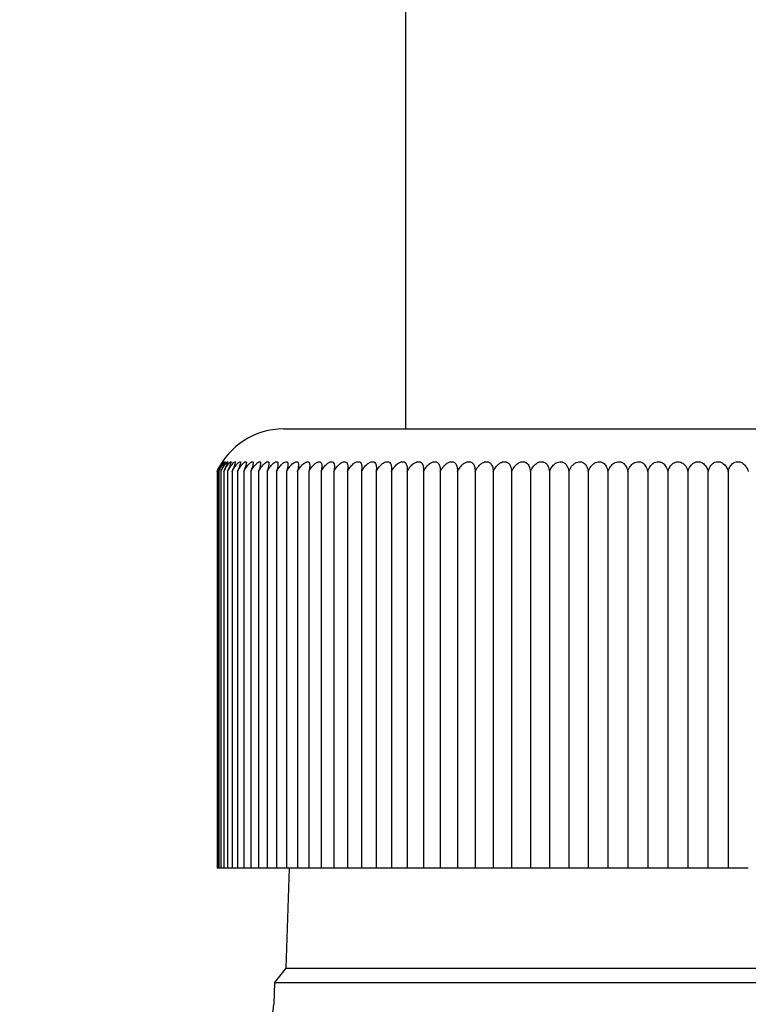
# Model space of a CAD drawing. Units: millimetres. Extents: x 0 to 114316, y -3953 to 21000.
# Drawn here: x 25199 to 25229, y 16498 to 16538 of the extents above; entities that cross this region are included whole.
import ezdxf

# ---------------------------------------------------------------- set-up
doc = ezdxf.new("R2010")
doc.units = ezdxf.units.MM
doc.header["$LTSCALE"] = 50
doc.layers.add('Sichtbar (ISO)', color=7, linetype='Continuous', lineweight=25)

msp = doc.modelspace()

# ---------------------------------------------------------------- linework, layer by layer
at = {"layer": 'Sichtbar (ISO)'}
for p, q in [((25214.455, 16540.725), (25214.455, 16521.725)), ((25209.455, 16521.725), (25243.455, 16521.725)), ((25206.733, 16519.985), (25206.733, 16503.725)), ((25206.75, 16519.985), (25206.75, 16503.725)), ((25206.802, 16519.985), (25206.802, 16503.725)), ((25206.888, 16519.985), (25206.888, 16503.725)), ((25207.009, 16519.985), (25207.009, 16503.725)), ((25207.164, 16519.985), (25207.164, 16503.725)), ((25207.352, 16519.985), (25207.352, 16503.725)), ((25207.574, 16519.985), (25207.574, 16503.725)), ((25207.83, 16519.985), (25207.83, 16503.725)), ((25208.118, 16519.985), (25208.118, 16503.725)), ((25208.438, 16519.985), (25208.438, 16503.725)), ((25208.789, 16519.985), (25208.789, 16503.725)), ((25209.172, 16519.985), (25209.172, 16503.725)), ((25209.585, 16519.985), (25209.585, 16503.725)), ((25210.028, 16519.985), (25210.028, 16503.725)), ((25210.499, 16519.985), (25210.499, 16503.725)), ((25210.999, 16519.985), (25210.999, 16503.725)), ((25211.525, 16519.985), (25211.525, 16503.725)), ((25212.078, 16519.985), (25212.078, 16503.725)), ((25212.656, 16519.985), (25212.656, 16503.725)), ((25213.258, 16519.985), (25213.258, 16503.725)), ((25213.883, 16519.985), (25213.883, 16503.725)), ((25214.531, 16519.985), (25214.531, 16503.725)), ((25215.199, 16519.985), (25215.199, 16503.725)), ((25215.887, 16519.985), (25215.887, 16503.725)), ((25216.594, 16519.985), (25216.594, 16503.725)), ((25217.318, 16519.985), (25217.318, 16503.725)), ((25218.058, 16519.985), (25218.058, 16503.725)), ((25218.812, 16519.985), (25218.812, 16503.725)), ((25219.58, 16519.985), (25219.58, 16503.725)), ((25220.36, 16519.985), (25220.36, 16503.725)), ((25221.151, 16519.985), (25221.151, 16503.725)), ((25221.951, 16519.985), (25221.951, 16503.725)), ((25222.759, 16519.985), (25222.759, 16503.725)), ((25223.574, 16519.985), (25223.574, 16503.725)), ((25224.394, 16519.985), (25224.394, 16503.725)), ((25225.217, 16519.985), (25225.217, 16503.725)), ((25226.042, 16519.985), (25226.042, 16503.725)), ((25226.868, 16503.725), (25226.868, 16519.985)), ((25227.693, 16519.985), (25227.693, 16503.725)), ((25206.75, 16503.725), (25206.733, 16503.725)), ((25206.802, 16503.725), (25206.75, 16503.725)), ((25206.888, 16503.725), (25206.802, 16503.725)), ((25207.009, 16503.725), (25206.888, 16503.725)), ((25207.164, 16503.725), (25207.009, 16503.725)), ((25207.352, 16503.725), (25207.164, 16503.725)), ((25207.574, 16503.725), (25207.352, 16503.725)), ((25207.83, 16503.725), (25207.574, 16503.725)), ((25208.118, 16503.725), (25207.83, 16503.725)), ((25208.438, 16503.725), (25208.118, 16503.725)), ((25208.789, 16503.725), (25208.438, 16503.725)), ((25209.172, 16503.725), (25208.789, 16503.725)), ((25209.585, 16503.725), (25209.172, 16503.725)), ((25209.687, 16503.725), (25209.559, 16499.625)), ((25210.028, 16503.725), (25209.585, 16503.725)), ((25210.499, 16503.725), (25210.028, 16503.725)), ((25210.999, 16503.725), (25210.499, 16503.725)), ((25211.525, 16503.725), (25210.999, 16503.725)), ((25212.078, 16503.725), (25211.525, 16503.725)), ((25212.656, 16503.725), (25212.078, 16503.725)), ((25213.258, 16503.725), (25212.656, 16503.725)), ((25213.883, 16503.725), (25213.258, 16503.725)), ((25214.531, 16503.725), (25213.883, 16503.725)), ((25215.199, 16503.725), (25214.531, 16503.725)), ((25215.887, 16503.725), (25215.199, 16503.725)), ((25216.594, 16503.725), (25215.887, 16503.725)), ((25217.318, 16503.725), (25216.594, 16503.725)), ((25218.058, 16503.725), (25217.318, 16503.725)), ((25218.812, 16503.725), (25218.058, 16503.725)), ((25219.58, 16503.725), (25218.812, 16503.725)), ((25220.36, 16503.725), (25219.58, 16503.725)), ((25221.151, 16503.725), (25220.36, 16503.725)), ((25221.951, 16503.725), (25221.151, 16503.725)), ((25222.759, 16503.725), (25221.951, 16503.725)), ((25223.574, 16503.725), (25222.759, 16503.725)), ((25224.394, 16503.725), (25223.574, 16503.725)), ((25225.217, 16503.725), (25224.394, 16503.725)), ((25226.042, 16503.725), (25225.217, 16503.725)), ((25226.868, 16503.725), (25226.042, 16503.725)), ((25227.693, 16503.725), (25226.868, 16503.725)), ((25228.517, 16503.725), (25227.693, 16503.725)), ((25209.559, 16499.625), (25209.088, 16499.044)), ((25209.559, 16499.625), (25243.351, 16499.625)), ((25209.088, 16499.044), (25209.06, 16498.147)), ((25209.088, 16499.044), (25243.822, 16499.044))]:
    msp.add_line(p, q, dxfattribs=at)
for centre, radius, start, end in [((24626.455, 15137.225), 1455, 90.519804, 89.480196), ((25209.455, 16518.725), 3, 90, 155.1642), ((25206.561, 16498.225), 2.5, 270, 358.21)]:
    msp.add_arc(centre, radius, start, end, dxfattribs=at)
for points, knots in [([(25206.733, 16519.985), (25206.756, 16520.037), (25206.782, 16520.087), (25206.834, 16520.186), (25206.862, 16520.234), (25206.906, 16520.306), (25206.924, 16520.333), (25206.947, 16520.368), (25206.954, 16520.378), (25206.961, 16520.386), (25206.96, 16520.383), (25206.95, 16520.365), (25206.939, 16520.347), (25206.907, 16520.293), (25206.882, 16520.248), (25206.82, 16520.134), (25206.786, 16520.066), (25206.75, 16519.985)], [-0.2077726, -0.2077726, -0.2077726, -0.2077726, -0.1784493, -0.1784493, -0.146683, -0.146683, -0.1224858, -0.1224858, -0.1036138, -0.1036138, -0.0850746, -0.0850746, -0.0629385, -0.0629385, -0.0326734, -0.0326734, -0.0040827, -0.0040827, -0.0040827, -0.0040827]), ([(25206.75, 16519.985), (25206.777, 16520.043), (25206.806, 16520.098), (25206.863, 16520.199), (25206.891, 16520.246), (25206.936, 16520.314), (25206.954, 16520.339), (25206.979, 16520.371), (25206.987, 16520.38), (25206.996, 16520.385), (25206.996, 16520.382), (25206.987, 16520.361), (25206.977, 16520.342), (25206.946, 16520.282), (25206.92, 16520.233), (25206.862, 16520.116), (25206.832, 16520.056), (25206.802, 16519.985)], [-0.2144586, -0.2144586, -0.2144586, -0.2144586, -0.1816549, -0.1816549, -0.1504452, -0.1504452, -0.1268111, -0.1268111, -0.1080116, -0.1080116, -0.0892496, -0.0892496, -0.0663694, -0.0663694, -0.0340049, -0.0340049, -0.0082466, -0.0082466, -0.0082466, -0.0082466]), ([(25206.802, 16519.985), (25206.831, 16520.045), (25206.862, 16520.102), (25206.926, 16520.212), (25206.956, 16520.257), (25207.001, 16520.32), (25207.019, 16520.344), (25207.046, 16520.373), (25207.055, 16520.381), (25207.065, 16520.385), (25207.066, 16520.381), (25207.06, 16520.358), (25207.05, 16520.337), (25207.02, 16520.272), (25206.994, 16520.219), (25206.938, 16520.1), (25206.914, 16520.046), (25206.888, 16519.985)], [-0.2105738, -0.2105738, -0.2105738, -0.2105738, -0.1833771, -0.1833771, -0.1543576, -0.1543576, -0.1311959, -0.1311959, -0.1124458, -0.1124458, -0.0934707, -0.0934707, -0.0698952, -0.0698952, -0.0354785, -0.0354785, -0.0125918, -0.0125918, -0.0125918, -0.0125918]), ([(25206.888, 16519.985), (25206.918, 16520.046), (25206.951, 16520.106), (25207.02, 16520.218), (25207.052, 16520.264), (25207.1, 16520.325), (25207.119, 16520.348), (25207.147, 16520.375), (25207.157, 16520.382), (25207.169, 16520.385), (25207.171, 16520.379), (25207.167, 16520.354), (25207.158, 16520.331), (25207.13, 16520.263), (25207.103, 16520.205), (25207.051, 16520.086), (25207.03, 16520.038), (25207.009, 16519.985)], [-0.2168496, -0.2168496, -0.2168496, -0.2168496, -0.1887359, -0.1887359, -0.1587254, -0.1587254, -0.135816, -0.135816, -0.1169688, -0.1169688, -0.0976522, -0.0976522, -0.0732407, -0.0732407, -0.0370438, -0.0370438, -0.0167217, -0.0167217, -0.0167217, -0.0167217]), ([(25207.009, 16519.985), (25207.041, 16520.049), (25207.076, 16520.11), (25207.15, 16520.226), (25207.185, 16520.273), (25207.234, 16520.332), (25207.254, 16520.353), (25207.283, 16520.378), (25207.294, 16520.384), (25207.308, 16520.383), (25207.31, 16520.377), (25207.308, 16520.35), (25207.301, 16520.327), (25207.273, 16520.251), (25207.247, 16520.191), (25207.199, 16520.075), (25207.182, 16520.032), (25207.164, 16519.985)], [-0.2452397, -0.2452397, -0.2452397, -0.2452397, -0.2111466, -0.2111466, -0.174606, -0.174606, -0.1481999, -0.1481999, -0.1259898, -0.1259898, -0.1028287, -0.1028287, -0.0752232, -0.0752232, -0.0386257, -0.0386257, -0.0203569, -0.0203569, -0.0203569, -0.0203569]), ([(25207.164, 16519.985), (25207.205, 16520.067), (25207.246, 16520.134), (25207.32, 16520.242), (25207.353, 16520.283), (25207.402, 16520.337), (25207.422, 16520.356), (25207.453, 16520.379), (25207.464, 16520.384), (25207.48, 16520.382), (25207.484, 16520.375), (25207.483, 16520.345), (25207.477, 16520.32), (25207.451, 16520.241), (25207.427, 16520.18), (25207.382, 16520.065), (25207.368, 16520.027), (25207.352, 16519.985)], [-0.2463052, -0.2463052, -0.2463052, -0.2463052, -0.2107406, -0.2107406, -0.1769525, -0.1769525, -0.1509781, -0.1509781, -0.1287452, -0.1287452, -0.1052444, -0.1052444, -0.0768283, -0.0768283, -0.0400344, -0.0400344, -0.0235769, -0.0235769, -0.0235769, -0.0235769]), ([(25207.352, 16519.985), (25207.397, 16520.071), (25207.441, 16520.142), (25207.519, 16520.249), (25207.552, 16520.289), (25207.602, 16520.341), (25207.623, 16520.359), (25207.656, 16520.38), (25207.668, 16520.385), (25207.686, 16520.382), (25207.691, 16520.373), (25207.693, 16520.342), (25207.688, 16520.315), (25207.664, 16520.233), (25207.641, 16520.171), (25207.6, 16520.058), (25207.588, 16520.023), (25207.574, 16519.985)], [-0.2496837, -0.2496837, -0.2496837, -0.2496837, -0.2121535, -0.2121535, -0.1790566, -0.1790566, -0.1533795, -0.1533795, -0.1311073, -0.1311073, -0.1073246, -0.1073246, -0.0782573, -0.0782573, -0.0412709, -0.0412709, -0.026267, -0.026267, -0.026267, -0.026267]), ([(25207.574, 16519.985), (25207.621, 16520.074), (25207.668, 16520.146), (25207.748, 16520.254), (25207.782, 16520.292), (25207.834, 16520.343), (25207.856, 16520.36), (25207.891, 16520.381), (25207.905, 16520.385), (25207.925, 16520.381), (25207.931, 16520.372), (25207.936, 16520.34), (25207.932, 16520.312), (25207.911, 16520.228), (25207.891, 16520.165), (25207.853, 16520.053), (25207.841, 16520.02), (25207.83, 16519.985)], [-0.2517892, -0.2517892, -0.2517892, -0.2517892, -0.2131701, -0.2131701, -0.1804644, -0.1804644, -0.1549517, -0.1549517, -0.1326464, -0.1326464, -0.1086854, -0.1086854, -0.0792146, -0.0792146, -0.0420938, -0.0420938, -0.0279886, -0.0279886, -0.0279886, -0.0279886]), ([(25207.83, 16519.985), (25207.878, 16520.075), (25207.926, 16520.148), (25208.009, 16520.255), (25208.043, 16520.293), (25208.098, 16520.344), (25208.121, 16520.361), (25208.158, 16520.381), (25208.173, 16520.385), (25208.197, 16520.381), (25208.204, 16520.372), (25208.211, 16520.339), (25208.21, 16520.311), (25208.193, 16520.226), (25208.174, 16520.163), (25208.139, 16520.051), (25208.128, 16520.019), (25208.118, 16519.985)], [-0.2526957, -0.2526957, -0.2526957, -0.2526957, -0.2136385, -0.2136385, -0.1810879, -0.1810879, -0.1556389, -0.1556389, -0.1333174, -0.1333174, -0.1092806, -0.1092806, -0.0796416, -0.0796416, -0.0424614, -0.0424614, -0.0287271, -0.0287271, -0.0287271, -0.0287271]), ([(25208.118, 16519.985), (25208.166, 16520.075), (25208.215, 16520.148), (25208.3, 16520.256), (25208.336, 16520.293), (25208.393, 16520.344), (25208.417, 16520.361), (25208.457, 16520.381), (25208.473, 16520.385), (25208.499, 16520.381), (25208.508, 16520.372), (25208.519, 16520.339), (25208.519, 16520.311), (25208.506, 16520.226), (25208.49, 16520.163), (25208.457, 16520.051), (25208.448, 16520.019), (25208.438, 16519.985)], [-0.2527548, -0.2527548, -0.2527548, -0.2527548, -0.2136814, -0.2136814, -0.1811361, -0.1811361, -0.155688, -0.155688, -0.1333646, -0.1333646, -0.1093239, -0.1093239, -0.0796785, -0.0796785, -0.0424965, -0.0424965, -0.0287692, -0.0287692, -0.0287692, -0.0287692]), ([(25208.438, 16519.985), (25208.486, 16520.073), (25208.535, 16520.145), (25208.621, 16520.253), (25208.658, 16520.291), (25208.717, 16520.342), (25208.743, 16520.36), (25208.786, 16520.381), (25208.804, 16520.385), (25208.833, 16520.381), (25208.844, 16520.372), (25208.858, 16520.34), (25208.86, 16520.313), (25208.852, 16520.229), (25208.838, 16520.166), (25208.809, 16520.054), (25208.799, 16520.021), (25208.789, 16519.985)], [-0.2515036, -0.2515036, -0.2515036, -0.2515036, -0.2130655, -0.2130655, -0.1802944, -0.1802944, -0.1547507, -0.1547507, -0.1324474, -0.1324474, -0.1085136, -0.1085136, -0.0791108, -0.0791108, -0.0420167, -0.0420167, -0.0277364, -0.0277364, -0.0277364, -0.0277364]), ([(25208.789, 16519.985), (25208.837, 16520.072), (25208.886, 16520.143), (25208.973, 16520.251), (25209.012, 16520.29), (25209.074, 16520.341), (25209.1, 16520.359), (25209.146, 16520.381), (25209.165, 16520.385), (25209.198, 16520.381), (25209.21, 16520.373), (25209.228, 16520.341), (25209.232, 16520.314), (25209.229, 16520.231), (25209.217, 16520.169), (25209.19, 16520.056), (25209.182, 16520.022), (25209.172, 16519.985)], [-0.25053, -0.25053, -0.25053, -0.25053, -0.2126069, -0.2126069, -0.1796514, -0.1796514, -0.1540289, -0.1540289, -0.1317399, -0.1317399, -0.1078896, -0.1078896, -0.0786783, -0.0786783, -0.0416514, -0.0416514, -0.0269332, -0.0269332, -0.0269332, -0.0269332]), ([(25209.172, 16519.985), (25209.219, 16520.07), (25209.267, 16520.14), (25209.355, 16520.248), (25209.395, 16520.287), (25209.459, 16520.34), (25209.488, 16520.358), (25209.536, 16520.38), (25209.557, 16520.385), (25209.592, 16520.382), (25209.606, 16520.373), (25209.628, 16520.343), (25209.634, 16520.316), (25209.635, 16520.234), (25209.626, 16520.173), (25209.603, 16520.06), (25209.594, 16520.024), (25209.585, 16519.985)], [-0.2492053, -0.2492053, -0.2492053, -0.2492053, -0.2119574, -0.2119574, -0.1787208, -0.1787208, -0.1529776, -0.1529776, -0.130708, -0.130708, -0.10698, -0.10698, -0.07805, -0.07805, -0.0411177, -0.0411177, -0.0257603, -0.0257603, -0.0257603, -0.0257603]), ([(25209.585, 16519.985), (25209.625, 16520.058), (25209.671, 16520.128), (25209.765, 16520.243), (25209.806, 16520.283), (25209.874, 16520.338), (25209.903, 16520.357), (25209.955, 16520.379), (25209.976, 16520.384), (25210.015, 16520.382), (25210.031, 16520.375), (25210.056, 16520.345), (25210.065, 16520.32), (25210.071, 16520.24), (25210.065, 16520.179), (25210.045, 16520.065), (25210.037, 16520.027), (25210.028, 16519.985)], [-0.2510027, -0.2510027, -0.2510027, -0.2510027, -0.2110053, -0.2110053, -0.1772946, -0.1772946, -0.151346, -0.151346, -0.1291022, -0.1291022, -0.1055667, -0.1055667, -0.0770836, -0.0770836, -0.0402906, -0.0402906, -0.0239228, -0.0239228, -0.0239228, -0.0239228]), ([(25210.028, 16519.985), (25210.043, 16520.012), (25210.058, 16520.038), (25210.1, 16520.104), (25210.128, 16520.144), (25210.202, 16520.235), (25210.245, 16520.278), (25210.315, 16520.334), (25210.346, 16520.354), (25210.401, 16520.378), (25210.424, 16520.384), (25210.466, 16520.383), (25210.483, 16520.376), (25210.512, 16520.348), (25210.523, 16520.324), (25210.535, 16520.247), (25210.533, 16520.188), (25210.516, 16520.072), (25210.508, 16520.03), (25210.499, 16519.985)], [-0.2478109, -0.2478109, -0.2478109, -0.2478109, -0.2331175, -0.2331175, -0.20992, -0.20992, -0.17552, -0.17552, -0.1492682, -0.1492682, -0.1270463, -0.1270463, -0.1037619, -0.1037619, -0.0758733, -0.0758733, -0.0392448, -0.0392448, -0.0215362, -0.0215362, -0.0215362, -0.0215362]), ([(25210.499, 16519.985), (25210.539, 16520.057), (25210.58, 16520.119), (25210.668, 16520.228), (25210.712, 16520.272), (25210.785, 16520.331), (25210.817, 16520.352), (25210.875, 16520.377), (25210.899, 16520.383), (25210.944, 16520.384), (25210.963, 16520.377), (25210.996, 16520.351), (25211.009, 16520.328), (25211.027, 16520.254), (25211.027, 16520.195), (25211.014, 16520.078), (25211.007, 16520.034), (25210.999, 16519.985)], [-0.242735, -0.242735, -0.242735, -0.242735, -0.2099803, -0.2099803, -0.174714, -0.174714, -0.1480043, -0.1480043, -0.1256448, -0.1256448, -0.1024182, -0.1024182, -0.0749235, -0.0749235, -0.0384168, -0.0384168, -0.0195729, -0.0195729, -0.0195729, -0.0195729]), ([(25210.999, 16519.985), (25211.036, 16520.052), (25211.074, 16520.11), (25211.159, 16520.219), (25211.205, 16520.265), (25211.281, 16520.327), (25211.315, 16520.348), (25211.375, 16520.376), (25211.401, 16520.383), (25211.449, 16520.384), (25211.47, 16520.379), (25211.508, 16520.353), (25211.522, 16520.33), (25211.544, 16520.261), (25211.548, 16520.203), (25211.539, 16520.085), (25211.533, 16520.037), (25211.525, 16519.985)], [-0.2151696, -0.2151696, -0.2151696, -0.2151696, -0.1893948, -0.1893948, -0.1590622, -0.1590622, -0.1362926, -0.1362926, -0.1174803, -0.1174803, -0.0981394, -0.0981394, -0.0736013, -0.0736013, -0.0374471, -0.0374471, -0.0173895, -0.0173895, -0.0173895, -0.0173895]), ([(25211.525, 16519.985), (25211.559, 16520.047), (25211.595, 16520.102), (25211.678, 16520.211), (25211.726, 16520.259), (25211.804, 16520.323), (25211.839, 16520.345), (25211.902, 16520.374), (25211.929, 16520.382), (25211.98, 16520.385), (25212.002, 16520.38), (25212.044, 16520.356), (25212.06, 16520.334), (25212.087, 16520.268), (25212.094, 16520.212), (25212.09, 16520.093), (25212.085, 16520.042), (25212.078, 16519.985)], [-0.2124942, -0.2124942, -0.2124942, -0.2124942, -0.188437, -0.188437, -0.157429, -0.157429, -0.1342847, -0.1342847, -0.1153932, -0.1153932, -0.0961562, -0.0961562, -0.072066, -0.072066, -0.0365129, -0.0365129, -0.0149638, -0.0149638, -0.0149638, -0.0149638]), ([(25212.078, 16519.985), (25212.108, 16520.04), (25212.141, 16520.092), (25212.225, 16520.204), (25212.273, 16520.254), (25212.354, 16520.32), (25212.39, 16520.343), (25212.455, 16520.373), (25212.484, 16520.381), (25212.537, 16520.385), (25212.561, 16520.381), (25212.605, 16520.358), (25212.623, 16520.337), (25212.655, 16520.273), (25212.665, 16520.22), (25212.666, 16520.101), (25212.663, 16520.047), (25212.656, 16519.985)], [-0.2099555, -0.2099555, -0.2099555, -0.2099555, -0.1857302, -0.1857302, -0.1544587, -0.1544587, -0.1312588, -0.1312588, -0.1124882, -0.1124882, -0.0935078, -0.0935078, -0.0699633, -0.0699633, -0.0356242, -0.0356242, -0.0125207, -0.0125207, -0.0125207, -0.0125207]), ([(25212.656, 16519.985), (25212.686, 16520.042), (25212.719, 16520.092), (25212.8, 16520.201), (25212.848, 16520.251), (25212.93, 16520.318), (25212.967, 16520.342), (25213.035, 16520.372), (25213.064, 16520.381), (25213.12, 16520.385), (25213.144, 16520.381), (25213.192, 16520.359), (25213.212, 16520.338), (25213.247, 16520.276), (25213.26, 16520.223), (25213.266, 16520.106), (25213.264, 16520.049), (25213.258, 16519.985)], [-0.2069645, -0.2069645, -0.2069645, -0.2069645, -0.1849641, -0.1849641, -0.1534433, -0.1534433, -0.130125, -0.130125, -0.111342, -0.111342, -0.0924175, -0.0924175, -0.0690596, -0.0690596, -0.0352632, -0.0352632, -0.0113782, -0.0113782, -0.0113782, -0.0113782]), ([(25213.258, 16519.985), (25213.287, 16520.04), (25213.318, 16520.088), (25213.398, 16520.197), (25213.447, 16520.248), (25213.53, 16520.316), (25213.568, 16520.341), (25213.637, 16520.372), (25213.667, 16520.38), (25213.725, 16520.385), (25213.751, 16520.381), (25213.802, 16520.36), (25213.823, 16520.34), (25213.862, 16520.279), (25213.877, 16520.228), (25213.888, 16520.11), (25213.888, 16520.052), (25213.883, 16519.985)], [-0.2053899, -0.2053899, -0.2053899, -0.2053899, -0.1841352, -0.1841352, -0.1523162, -0.1523162, -0.1288566, -0.1288566, -0.1100563, -0.1100563, -0.091193, -0.091193, -0.0680439, -0.0680439, -0.0348542, -0.0348542, -0.0100969, -0.0100969, -0.0100969, -0.0100969]), ([(25213.883, 16519.985), (25213.911, 16520.038), (25213.941, 16520.085), (25214.019, 16520.194), (25214.069, 16520.246), (25214.153, 16520.315), (25214.192, 16520.339), (25214.262, 16520.371), (25214.294, 16520.38), (25214.353, 16520.385), (25214.381, 16520.382), (25214.434, 16520.361), (25214.456, 16520.341), (25214.499, 16520.281), (25214.516, 16520.231), (25214.532, 16520.114), (25214.534, 16520.055), (25214.531, 16519.985)], [-0.2034058, -0.2034058, -0.2034058, -0.2034058, -0.1827843, -0.1827843, -0.1507816, -0.1507816, -0.1272502, -0.1272502, -0.1084682, -0.1084682, -0.0896847, -0.0896847, -0.0667361, -0.0667361, -0.0340675, -0.0340675, -0.0087032, -0.0087032, -0.0087032, -0.0087032]), ([(25214.531, 16519.985), (25214.557, 16520.036), (25214.585, 16520.081), (25214.662, 16520.19), (25214.712, 16520.243), (25214.797, 16520.313), (25214.836, 16520.338), (25214.908, 16520.37), (25214.94, 16520.379), (25215.002, 16520.385), (25215.03, 16520.382), (25215.086, 16520.362), (25215.11, 16520.343), (25215.157, 16520.284), (25215.176, 16520.236), (25215.197, 16520.119), (25215.2, 16520.057), (25215.199, 16519.985)], [-0.2026995, -0.2026995, -0.2026995, -0.2026995, -0.1828341, -0.1828341, -0.1504484, -0.1504484, -0.1267164, -0.1267164, -0.1078734, -0.1078734, -0.0891099, -0.0891099, -0.0663217, -0.0663217, -0.0341773, -0.0341773, -0.0079003, -0.0079003, -0.0079003, -0.0079003]), ([(25215.199, 16519.985), (25215.224, 16520.034), (25215.251, 16520.078), (25215.326, 16520.187), (25215.376, 16520.24), (25215.462, 16520.311), (25215.501, 16520.337), (25215.575, 16520.37), (25215.608, 16520.379), (25215.671, 16520.386), (25215.701, 16520.382), (25215.759, 16520.363), (25215.784, 16520.344), (25215.834, 16520.286), (25215.856, 16520.239), (25215.881, 16520.123), (25215.887, 16520.06), (25215.887, 16519.985)], [-0.2016425, -0.2016425, -0.2016425, -0.2016425, -0.1824163, -0.1824163, -0.1497397, -0.1497397, -0.1258861, -0.1258861, -0.10702, -0.10702, -0.0882936, -0.0882936, -0.0656517, -0.0656517, -0.0339267, -0.0339267, -0.0070268, -0.0070268, -0.0070268, -0.0070268]), ([(25215.887, 16519.985), (25215.911, 16520.033), (25215.936, 16520.076), (25216.01, 16520.184), (25216.06, 16520.238), (25216.146, 16520.31), (25216.186, 16520.336), (25216.261, 16520.369), (25216.295, 16520.379), (25216.36, 16520.386), (25216.39, 16520.383), (25216.45, 16520.363), (25216.477, 16520.345), (25216.53, 16520.288), (25216.554, 16520.242), (25216.584, 16520.126), (25216.592, 16520.061), (25216.594, 16519.985)], [-0.2007536, -0.2007536, -0.2007536, -0.2007536, -0.1820447, -0.1820447, -0.1491426, -0.1491426, -0.1251804, -0.1251804, -0.1062927, -0.1062927, -0.0875974, -0.0875974, -0.0650806, -0.0650806, -0.0337134, -0.0337134, -0.006282, -0.006282, -0.006282, -0.006282]), ([(25216.594, 16519.985), (25216.615, 16520.029), (25216.64, 16520.072), (25216.714, 16520.182), (25216.763, 16520.237), (25216.85, 16520.309), (25216.89, 16520.335), (25216.966, 16520.369), (25217, 16520.379), (25217.066, 16520.386), (25217.097, 16520.383), (25217.16, 16520.364), (25217.188, 16520.345), (25217.244, 16520.289), (25217.27, 16520.243), (25217.304, 16520.127), (25217.314, 16520.062), (25217.318, 16519.985)], [-0.2014027, -0.2014027, -0.2014027, -0.2014027, -0.1818951, -0.1818951, -0.1488905, -0.1488905, -0.1248775, -0.1248775, -0.1059786, -0.1059786, -0.0872963, -0.0872963, -0.0648358, -0.0648358, -0.0336277, -0.0336277, -0.0059539, -0.0059539, -0.0059539, -0.0059539]), ([(25217.318, 16519.985), (25217.339, 16520.029), (25217.362, 16520.071), (25217.435, 16520.181), (25217.484, 16520.236), (25217.57, 16520.308), (25217.611, 16520.335), (25217.687, 16520.368), (25217.722, 16520.378), (25217.79, 16520.386), (25217.821, 16520.383), (25217.886, 16520.364), (25217.915, 16520.346), (25217.974, 16520.29), (25218.002, 16520.244), (25218.04, 16520.129), (25218.052, 16520.063), (25218.058, 16519.985)], [-0.2009166, -0.2009166, -0.2009166, -0.2009166, -0.1817267, -0.1817267, -0.1486035, -0.1486035, -0.1245322, -0.1245322, -0.1056205, -0.1056205, -0.0869529, -0.0869529, -0.0645562, -0.0645562, -0.0335282, -0.0335282, -0.0055815, -0.0055815, -0.0055815, -0.0055815]), ([(25218.058, 16519.985), (25218.078, 16520.028), (25218.1, 16520.069), (25218.171, 16520.179), (25218.22, 16520.234), (25218.306, 16520.307), (25218.347, 16520.334), (25218.424, 16520.368), (25218.459, 16520.378), (25218.528, 16520.386), (25218.56, 16520.383), (25218.626, 16520.365), (25218.657, 16520.347), (25218.719, 16520.291), (25218.748, 16520.246), (25218.791, 16520.13), (25218.804, 16520.064), (25218.812, 16519.985)], [-0.200379, -0.200379, -0.200379, -0.200379, -0.1815474, -0.1815474, -0.14829, -0.14829, -0.1241522, -0.1241522, -0.1052254, -0.1052254, -0.0865738, -0.0865738, -0.0642483, -0.0642483, -0.0334203, -0.0334203, -0.0051688, -0.0051688, -0.0051688, -0.0051688]), ([(25218.812, 16519.985), (25218.831, 16520.027), (25218.853, 16520.068), (25218.922, 16520.177), (25218.97, 16520.233), (25219.056, 16520.307), (25219.097, 16520.333), (25219.174, 16520.368), (25219.209, 16520.378), (25219.28, 16520.386), (25219.313, 16520.383), (25219.381, 16520.365), (25219.413, 16520.347), (25219.477, 16520.292), (25219.508, 16520.247), (25219.555, 16520.132), (25219.571, 16520.065), (25219.58, 16519.985)], [-0.1997867, -0.1997867, -0.1997867, -0.1997867, -0.1813462, -0.1813462, -0.1479391, -0.1479391, -0.1237294, -0.1237294, -0.1047872, -0.1047872, -0.0861536, -0.0861536, -0.0639041, -0.0639041, -0.0332918, -0.0332918, -0.0047205, -0.0047205, -0.0047205, -0.0047205]), ([(25219.58, 16519.985), (25219.598, 16520.026), (25219.619, 16520.066), (25219.686, 16520.175), (25219.733, 16520.231), (25219.819, 16520.306), (25219.859, 16520.333), (25219.937, 16520.367), (25219.973, 16520.378), (25220.044, 16520.386), (25220.078, 16520.383), (25220.147, 16520.365), (25220.18, 16520.348), (25220.247, 16520.293), (25220.28, 16520.249), (25220.331, 16520.134), (25220.349, 16520.067), (25220.36, 16519.985)], [-0.1987452, -0.1987452, -0.1987452, -0.1987452, -0.1807641, -0.1807641, -0.1472556, -0.1472556, -0.1230132, -0.1230132, -0.10409, -0.10409, -0.0855107, -0.0855107, -0.0633841, -0.0633841, -0.0330596, -0.0330596, -0.0042384, -0.0042384, -0.0042384, -0.0042384]), ([(25220.36, 16519.985), (25220.377, 16520.024), (25220.396, 16520.062), (25220.46, 16520.171), (25220.507, 16520.228), (25220.592, 16520.304), (25220.633, 16520.331), (25220.711, 16520.367), (25220.747, 16520.377), (25220.819, 16520.386), (25220.854, 16520.384), (25220.925, 16520.366), (25220.959, 16520.348), (25221.028, 16520.295), (25221.062, 16520.251), (25221.117, 16520.137), (25221.138, 16520.068), (25221.151, 16519.985)], [-0.198062, -0.198062, -0.198062, -0.198062, -0.1809216, -0.1809216, -0.1470812, -0.1470812, -0.1226816, -0.1226816, -0.1037239, -0.1037239, -0.0849957, -0.0849957, -0.0629633, -0.0629633, -0.0328944, -0.0328944, -0.0037335, -0.0037335, -0.0037335, -0.0037335]), ([(25221.151, 16519.985), (25221.168, 16520.025), (25221.186, 16520.062), (25221.247, 16520.169), (25221.293, 16520.226), (25221.377, 16520.303), (25221.417, 16520.33), (25221.496, 16520.366), (25221.532, 16520.377), (25221.604, 16520.386), (25221.64, 16520.384), (25221.712, 16520.366), (25221.747, 16520.349), (25221.818, 16520.296), (25221.854, 16520.253), (25221.913, 16520.139), (25221.936, 16520.069), (25221.951, 16519.985)], [-0.196532, -0.196532, -0.196532, -0.196532, -0.1805702, -0.1805702, -0.1465658, -0.1465658, -0.1220964, -0.1220964, -0.1031318, -0.1031318, -0.0844514, -0.0844514, -0.062517, -0.062517, -0.0327154, -0.0327154, -0.0032075, -0.0032075, -0.0032075, -0.0032075]), ([(25221.951, 16519.985), (25221.967, 16520.024), (25221.984, 16520.06), (25222.042, 16520.167), (25222.087, 16520.225), (25222.171, 16520.302), (25222.211, 16520.33), (25222.289, 16520.366), (25222.325, 16520.377), (25222.398, 16520.386), (25222.434, 16520.384), (25222.508, 16520.367), (25222.543, 16520.35), (25222.616, 16520.297), (25222.654, 16520.255), (25222.717, 16520.141), (25222.742, 16520.071), (25222.759, 16519.985)], [-0.1957208, -0.1957208, -0.1957208, -0.1957208, -0.1802143, -0.1802143, -0.1460332, -0.1460332, -0.1214894, -0.1214894, -0.1025174, -0.1025174, -0.0838867, -0.0838867, -0.0620537, -0.0620537, -0.0325295, -0.0325295, -0.0026652, -0.0026652, -0.0026652, -0.0026652]), ([(25222.759, 16519.985), (25222.774, 16520.023), (25222.789, 16520.058), (25222.845, 16520.164), (25222.89, 16520.223), (25222.972, 16520.3), (25223.012, 16520.329), (25223.09, 16520.365), (25223.126, 16520.376), (25223.199, 16520.386), (25223.235, 16520.384), (25223.31, 16520.367), (25223.346, 16520.351), (25223.421, 16520.299), (25223.46, 16520.257), (25223.527, 16520.143), (25223.554, 16520.072), (25223.574, 16519.985)], [-0.1948827, -0.1948827, -0.1948827, -0.1948827, -0.1798591, -0.1798591, -0.1454884, -0.1454884, -0.1208658, -0.1208658, -0.1018858, -0.1018858, -0.0833065, -0.0833065, -0.0615775, -0.0615775, -0.032339, -0.032339, -0.0021114, -0.0021114, -0.0021114, -0.0021114]), ([(25223.574, 16519.985), (25223.587, 16520.02), (25223.601, 16520.054), (25223.655, 16520.161), (25223.698, 16520.221), (25223.779, 16520.299), (25223.818, 16520.328), (25223.896, 16520.365), (25223.932, 16520.376), (25224.006, 16520.386), (25224.042, 16520.384), (25224.118, 16520.368), (25224.155, 16520.351), (25224.231, 16520.3), (25224.271, 16520.259), (25224.342, 16520.146), (25224.371, 16520.073), (25224.394, 16519.985)], [-0.1945929, -0.1945929, -0.1945929, -0.1945929, -0.1796246, -0.1796246, -0.1449332, -0.1449332, -0.1202276, -0.1202276, -0.1012394, -0.1012394, -0.0827129, -0.0827129, -0.0610893, -0.0610893, -0.0321435, -0.0321435, -0.0015507, -0.0015507, -0.0015507, -0.0015507]), ([(25224.394, 16519.985), (25224.407, 16520.023), (25224.422, 16520.06), (25224.474, 16520.166), (25224.514, 16520.222), (25224.591, 16520.298), (25224.63, 16520.327), (25224.707, 16520.364), (25224.743, 16520.376), (25224.817, 16520.386), (25224.853, 16520.384), (25224.929, 16520.368), (25224.967, 16520.352), (25225.045, 16520.301), (25225.086, 16520.261), (25225.16, 16520.148), (25225.192, 16520.075), (25225.217, 16519.985)], [-0.1937548, -0.1937548, -0.1937548, -0.1937548, -0.1771975, -0.1771975, -0.1443765, -0.1443765, -0.1195834, -0.1195834, -0.1005862, -0.1005862, -0.0821132, -0.0821132, -0.060596, -0.060596, -0.0319484, -0.0319484, -0.0009876, -0.0009876, -0.0009876, -0.0009876]), ([(25225.217, 16519.985), (25225.229, 16520.023), (25225.244, 16520.061), (25225.286, 16520.149), (25225.317, 16520.2), (25225.389, 16520.281), (25225.427, 16520.314), (25225.504, 16520.357), (25225.539, 16520.371), (25225.613, 16520.385), (25225.649, 16520.385), (25225.725, 16520.374), (25225.762, 16520.361), (25225.84, 16520.319), (25225.881, 16520.285), (25225.962, 16520.185), (25225.999, 16520.115), (25226.034, 16520.013), (25226.038, 16519.999), (25226.042, 16519.985)], [-0.4906411, -0.4906411, -0.4906411, -0.4906411, -0.4553161, -0.4553161, -0.4030948, -0.4030948, -0.3599638, -0.3599638, -0.3278893, -0.3278893, -0.2979336, -0.2979336, -0.2641923, -0.2641923, -0.2213067, -0.2213067, -0.1699476, -0.1699476, -0.1620558, -0.1620558, -0.1620558, -0.1620558]), ([(25226.042, 16519.985), (25226.053, 16520.021), (25226.066, 16520.055), (25226.116, 16520.169), (25226.159, 16520.231), (25226.24, 16520.309), (25226.278, 16520.336), (25226.355, 16520.37), (25226.39, 16520.379), (25226.464, 16520.386), (25226.501, 16520.382), (25226.58, 16520.362), (25226.619, 16520.343), (25226.703, 16520.283), (25226.749, 16520.234), (25226.819, 16520.117), (25226.846, 16520.056), (25226.868, 16519.985)], [-0.4187348, -0.4187348, -0.4187348, -0.4187348, -0.3983396, -0.3983396, -0.3491872, -0.3491872, -0.3159921, -0.3159921, -0.2904806, -0.2904806, -0.2651468, -0.2651468, -0.2344746, -0.2344746, -0.1908356, -0.1908356, -0.156167, -0.156167, -0.156167, -0.156167]), ([(25226.868, 16519.985), (25226.885, 16520.041), (25226.904, 16520.092), (25226.959, 16520.2), (25226.997, 16520.25), (25227.069, 16520.317), (25227.105, 16520.341), (25227.178, 16520.372), (25227.213, 16520.38), (25227.286, 16520.385), (25227.323, 16520.381), (25227.402, 16520.36), (25227.441, 16520.34), (25227.528, 16520.278), (25227.575, 16520.227), (25227.646, 16520.109), (25227.672, 16520.051), (25227.693, 16519.985)], [-0.2087592, -0.2087592, -0.2087592, -0.2087592, -0.1866761, -0.1866761, -0.1551201, -0.1551201, -0.1316441, -0.1316441, -0.1127264, -0.1127264, -0.0937086, -0.0937086, -0.0703935, -0.0703935, -0.0366525, -0.0366525, -0.0119425, -0.0119425, -0.0119425, -0.0119425]), ([(25227.693, 16519.985), (25227.709, 16520.044), (25227.73, 16520.101), (25227.783, 16520.203), (25227.816, 16520.25), (25227.888, 16520.318), (25227.923, 16520.342), (25227.996, 16520.372), (25228.03, 16520.381), (25228.104, 16520.385), (25228.14, 16520.381), (25228.22, 16520.359), (25228.26, 16520.339), (25228.347, 16520.276), (25228.396, 16520.224), (25228.468, 16520.106), (25228.494, 16520.05), (25228.517, 16519.985)], [-0.2174534, -0.2174534, -0.2174534, -0.2174534, -0.183911, -0.183911, -0.1520544, -0.1520544, -0.1287697, -0.1287697, -0.1100444, -0.1100444, -0.0911925, -0.0911925, -0.0679318, -0.0679318, -0.0343799, -0.0343799, -0.0104434, -0.0104434, -0.0104434, -0.0104434])]:
    msp.add_open_spline(points, degree=3, knots=knots, dxfattribs=at)

doc.saveas('drawing.dxf')
